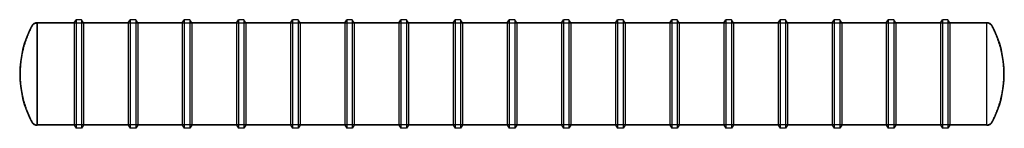
# Model space of a CAD drawing. Units: inches. Extents: x 684 to 1266, y 31 to 95.
import ezdxf

# ---------------------------------------------------------------- set-up
doc = ezdxf.new("R2010")
doc.units = ezdxf.units.IN
doc.header["$MEASUREMENT"] = 0
doc.linetypes.add('HIDDEN', pattern=[0.375, 0.25, -0.125])

msp = doc.modelspace()

# ---------------------------------------------------------------- linework, layer by layer
at = {"color": 0, "linetype": 'Continuous'}
for p, q in [((694.33, 33.07), (694.33, 93.57)), ((694.33, 93.57), (694.33, 33.07)), ((716.02, 93.57), (694.33, 93.57)), ((716.02, 93.57), (717.19, 95.32)), ((716.02, 93.57), (716.02, 33.07)), ((717.19, 95.32), (717.19, 31.32)), ((720.46, 95.32), (717.19, 95.32)), ((720.46, 95.32), (720.46, 31.32)), ((721.63, 93.57), (720.46, 95.32)), ((721.63, 93.57), (721.63, 33.07)), ((748.02, 93.57), (721.63, 93.57)), ((748.02, 93.57), (749.19, 95.32)), ((748.02, 93.57), (748.02, 33.07)), ((749.19, 95.32), (749.19, 31.32)), ((752.46, 95.32), (749.19, 95.32)), ((752.46, 95.32), (752.46, 31.32)), ((753.63, 93.57), (752.46, 95.32)), ((753.63, 93.57), (753.63, 33.07)), ((780.02, 93.57), (753.63, 93.57)), ((780.02, 93.57), (781.19, 95.32)), ((780.02, 93.57), (780.02, 33.07)), ((781.19, 95.32), (781.19, 31.32)), ((784.46, 95.32), (781.19, 95.32)), ((784.46, 95.32), (784.46, 31.32)), ((785.63, 93.57), (784.46, 95.32)), ((785.63, 93.57), (785.63, 33.07)), ((812.02, 93.57), (785.63, 93.57)), ((812.02, 93.57), (813.19, 95.32)), ((812.02, 93.57), (812.02, 33.07)), ((813.19, 95.32), (813.19, 31.32)), ((816.46, 95.32), (813.19, 95.32)), ((816.46, 95.32), (816.46, 31.32)), ((817.63, 93.57), (816.46, 95.32)), ((817.63, 93.57), (817.63, 33.07)), ((844.02, 93.57), (817.63, 93.57)), ((844.02, 93.57), (845.19, 95.32)), ((844.02, 93.57), (844.02, 33.07)), ((845.19, 95.32), (845.19, 31.32)), ((848.46, 95.32), (845.19, 95.32)), ((848.46, 95.32), (848.46, 31.32)), ((849.63, 93.57), (848.46, 95.32)), ((849.63, 93.57), (849.63, 33.07)), ((876.02, 93.57), (849.63, 93.57)), ((876.02, 93.57), (877.19, 95.32)), ((876.02, 93.57), (876.02, 33.07)), ((877.19, 95.32), (877.19, 31.32)), ((880.46, 95.32), (877.19, 95.32)), ((880.46, 95.32), (880.46, 31.32)), ((881.63, 93.57), (880.46, 95.32)), ((881.63, 93.57), (881.63, 33.07)), ((908.02, 93.57), (881.63, 93.57)), ((908.02, 93.57), (909.19, 95.32)), ((908.02, 93.57), (908.02, 33.07)), ((909.19, 95.32), (909.19, 31.32)), ((912.46, 95.32), (909.19, 95.32)), ((912.46, 95.32), (912.46, 31.32)), ((913.63, 93.57), (912.46, 95.32)), ((913.63, 93.57), (913.63, 33.07)), ((940.02, 93.57), (913.63, 93.57)), ((940.02, 93.57), (941.19, 95.32)), ((940.02, 93.57), (940.02, 33.07)), ((941.19, 95.32), (941.19, 31.32)), ((944.46, 95.32), (941.19, 95.32)), ((944.46, 95.32), (944.46, 31.32)), ((945.63, 93.57), (944.46, 95.32)), ((945.63, 93.57), (945.63, 33.07)), ((972.02, 93.57), (945.63, 93.57)), ((972.02, 93.57), (973.19, 95.32)), ((972.02, 93.57), (972.02, 33.07)), ((973.19, 95.32), (973.19, 31.32)), ((976.46, 95.32), (973.19, 95.32)), ((976.46, 95.32), (976.46, 31.32)), ((977.63, 93.57), (976.46, 95.32)), ((977.63, 93.57), (977.63, 33.07)), ((1004.02, 93.57), (977.63, 93.57)), ((1004.02, 93.57), (1005.19, 95.32)), ((1004.02, 93.57), (1004.02, 33.07)), ((1005.19, 95.32), (1005.19, 31.32)), ((1008.46, 95.32), (1005.19, 95.32)), ((1008.46, 95.32), (1008.46, 31.32)), ((1009.63, 93.57), (1008.46, 95.32)), ((1009.63, 93.57), (1009.63, 33.07)), ((1036.02, 93.57), (1009.63, 93.57)), ((1036.02, 93.57), (1037.19, 95.32)), ((1036.02, 93.57), (1036.02, 33.07)), ((1037.19, 95.32), (1037.19, 31.32)), ((1040.46, 95.32), (1037.19, 95.32)), ((1040.46, 95.32), (1040.46, 31.32)), ((1041.63, 93.57), (1040.46, 95.32)), ((1041.63, 93.57), (1041.63, 33.07)), ((1068.02, 93.57), (1041.63, 93.57)), ((1068.02, 93.57), (1069.19, 95.32)), ((1068.02, 93.57), (1068.02, 33.07)), ((1069.19, 95.32), (1069.19, 31.32)), ((1072.46, 95.32), (1069.19, 95.32)), ((1072.46, 95.32), (1072.46, 31.32)), ((1073.63, 93.57), (1072.46, 95.32)), ((1073.63, 93.57), (1073.63, 33.07)), ((1100.02, 93.57), (1073.63, 93.57)), ((1100.02, 93.57), (1101.19, 95.32)), ((1100.02, 93.57), (1100.02, 33.07)), ((1101.19, 95.32), (1101.19, 31.32)), ((1104.46, 95.32), (1101.19, 95.32)), ((1104.46, 95.32), (1104.46, 31.32)), ((1105.63, 93.57), (1104.46, 95.32)), ((1105.63, 93.57), (1105.63, 33.07)), ((1132.02, 93.57), (1105.63, 93.57)), ((1132.02, 93.57), (1133.19, 95.32)), ((1132.02, 93.57), (1132.02, 33.07)), ((1133.19, 95.32), (1133.19, 31.32)), ((1136.46, 95.32), (1133.19, 95.32)), ((1136.46, 95.32), (1136.46, 31.32)), ((1137.63, 93.57), (1136.46, 95.32)), ((1137.63, 93.57), (1137.63, 33.07)), ((1164.02, 93.57), (1137.63, 93.57)), ((1164.02, 93.57), (1165.19, 95.32)), ((1164.02, 93.57), (1164.02, 33.07)), ((1165.19, 95.32), (1165.19, 31.32)), ((1168.46, 95.32), (1165.19, 95.32)), ((1168.46, 95.32), (1168.46, 31.32)), ((1169.63, 93.57), (1168.46, 95.32)), ((1169.63, 93.57), (1169.63, 33.07)), ((1196.02, 93.57), (1169.63, 93.57)), ((1196.02, 93.57), (1197.19, 95.32)), ((1196.02, 93.57), (1196.02, 33.07)), ((1197.19, 95.32), (1197.19, 31.32)), ((1200.46, 95.32), (1197.19, 95.32)), ((1200.46, 95.32), (1200.46, 31.32)), ((1201.63, 93.57), (1200.46, 95.32)), ((1201.63, 93.57), (1201.63, 33.07)), ((1228.02, 93.57), (1201.63, 93.57)), ((1228.02, 93.57), (1229.19, 95.32)), ((1228.02, 93.57), (1228.02, 33.07)), ((1229.19, 95.32), (1229.19, 31.32)), ((1232.46, 95.32), (1229.19, 95.32)), ((1232.46, 95.32), (1232.46, 31.32)), ((1233.63, 93.57), (1232.46, 95.32)), ((1233.63, 93.57), (1233.63, 33.07)), ((1255.33, 93.57), (1233.63, 93.57)), ((1255.33, 33.07), (1255.33, 93.57)), ((1255.33, 63.32), (1255.33, 93.57)), ((1255.33, 33.07), (1255.33, 63.32)), ((716.02, 33.07), (694.33, 33.07)), ((716.02, 33.07), (717.19, 31.32)), ((720.46, 31.32), (717.19, 31.32)), ((721.63, 33.07), (720.46, 31.32)), ((748.02, 33.07), (721.63, 33.07)), ((748.02, 33.07), (749.19, 31.32)), ((752.46, 31.32), (749.19, 31.32)), ((753.63, 33.07), (752.46, 31.32)), ((780.02, 33.07), (753.63, 33.07)), ((780.02, 33.07), (781.19, 31.32)), ((784.46, 31.32), (781.19, 31.32)), ((785.63, 33.07), (784.46, 31.32)), ((812.02, 33.07), (785.63, 33.07)), ((812.02, 33.07), (813.19, 31.32)), ((816.46, 31.32), (813.19, 31.32)), ((817.63, 33.07), (816.46, 31.32)), ((844.02, 33.07), (817.63, 33.07)), ((844.02, 33.07), (845.19, 31.32)), ((848.46, 31.32), (845.19, 31.32)), ((849.63, 33.07), (848.46, 31.32)), ((876.02, 33.07), (849.63, 33.07)), ((876.02, 33.07), (877.19, 31.32)), ((880.46, 31.32), (877.19, 31.32)), ((881.63, 33.07), (880.46, 31.32)), ((908.02, 33.07), (881.63, 33.07)), ((908.02, 33.07), (909.19, 31.32)), ((912.46, 31.32), (909.19, 31.32)), ((913.63, 33.07), (912.46, 31.32)), ((940.02, 33.07), (913.63, 33.07)), ((940.02, 33.07), (941.19, 31.32)), ((944.46, 31.32), (941.19, 31.32)), ((945.63, 33.07), (944.46, 31.32)), ((972.02, 33.07), (945.63, 33.07)), ((972.02, 33.07), (973.19, 31.32)), ((976.46, 31.32), (973.19, 31.32)), ((977.63, 33.07), (976.46, 31.32)), ((1004.02, 33.07), (977.63, 33.07)), ((1004.02, 33.07), (1005.19, 31.32)), ((1008.46, 31.32), (1005.19, 31.32)), ((1009.63, 33.07), (1008.46, 31.32)), ((1036.02, 33.07), (1009.63, 33.07)), ((1036.02, 33.07), (1037.19, 31.32)), ((1040.46, 31.32), (1037.19, 31.32)), ((1041.63, 33.07), (1040.46, 31.32)), ((1068.02, 33.07), (1041.63, 33.07)), ((1068.02, 33.07), (1069.19, 31.32)), ((1072.46, 31.32), (1069.19, 31.32)), ((1073.63, 33.07), (1072.46, 31.32)), ((1100.02, 33.07), (1073.63, 33.07)), ((1100.02, 33.07), (1101.19, 31.32)), ((1104.46, 31.32), (1101.19, 31.32)), ((1105.63, 33.07), (1104.46, 31.32)), ((1132.02, 33.07), (1105.63, 33.07)), ((1132.02, 33.07), (1133.19, 31.32)), ((1136.46, 31.32), (1133.19, 31.32)), ((1137.63, 33.07), (1136.46, 31.32)), ((1164.02, 33.07), (1137.63, 33.07)), ((1164.02, 33.07), (1165.19, 31.32)), ((1168.46, 31.32), (1165.19, 31.32)), ((1169.63, 33.07), (1168.46, 31.32)), ((1196.02, 33.07), (1169.63, 33.07)), ((1196.02, 33.07), (1197.19, 31.32)), ((1200.46, 31.32), (1197.19, 31.32)), ((1201.63, 33.07), (1200.46, 31.32)), ((1228.02, 33.07), (1201.63, 33.07)), ((1228.02, 33.07), (1229.19, 31.32)), ((1232.46, 31.32), (1229.19, 31.32)), ((1233.63, 33.07), (1232.46, 31.32)), ((1255.33, 33.07), (1233.63, 33.07))]:
    msp.add_line(p, q, dxfattribs=at)
at = {"color": 252, "linetype": 'HIDDEN'}
for p, q in [((1255.33, 93.32), (694.33, 93.32)), ((1255.33, 33.32), (694.33, 33.32))]:
    msp.add_line(p, q, dxfattribs=at)
at = {"color": 0, "linetype": 'Continuous'}
for centre, radius, start, end in [((694.33, 89.72), 3.85, 90, 152.08993), ((1255.33, 89.72), 3.85, 27.91007, 90), ((744.17, 63.32), 60.25, 152.08993, 207.91007), ((1205.49, 63.32), 60.25, 332.08993, 27.91007), ((694.33, 36.92), 3.85, 207.91007, 270), ((1255.33, 36.92), 3.85, 270, 332.08993)]:
    msp.add_arc(centre, radius, start, end, dxfattribs=at)
at = {"color": 252, "linetype": 'HIDDEN'}
for centre, radius, start, end in [((694.33, 89.72), 3.6, 90, 152.08993), ((1255.33, 89.72), 3.6, 27.91007, 90), ((744.17, 63.32), 60, 152.08993, 207.91007), ((1205.49, 63.32), 60, 332.08993, 27.91007), ((694.33, 36.92), 3.6, 207.91007, 270), ((1255.33, 36.92), 3.6, 270, 332.08993)]:
    msp.add_arc(centre, radius, start, end, dxfattribs=at)

doc.saveas('drawing.dxf')
